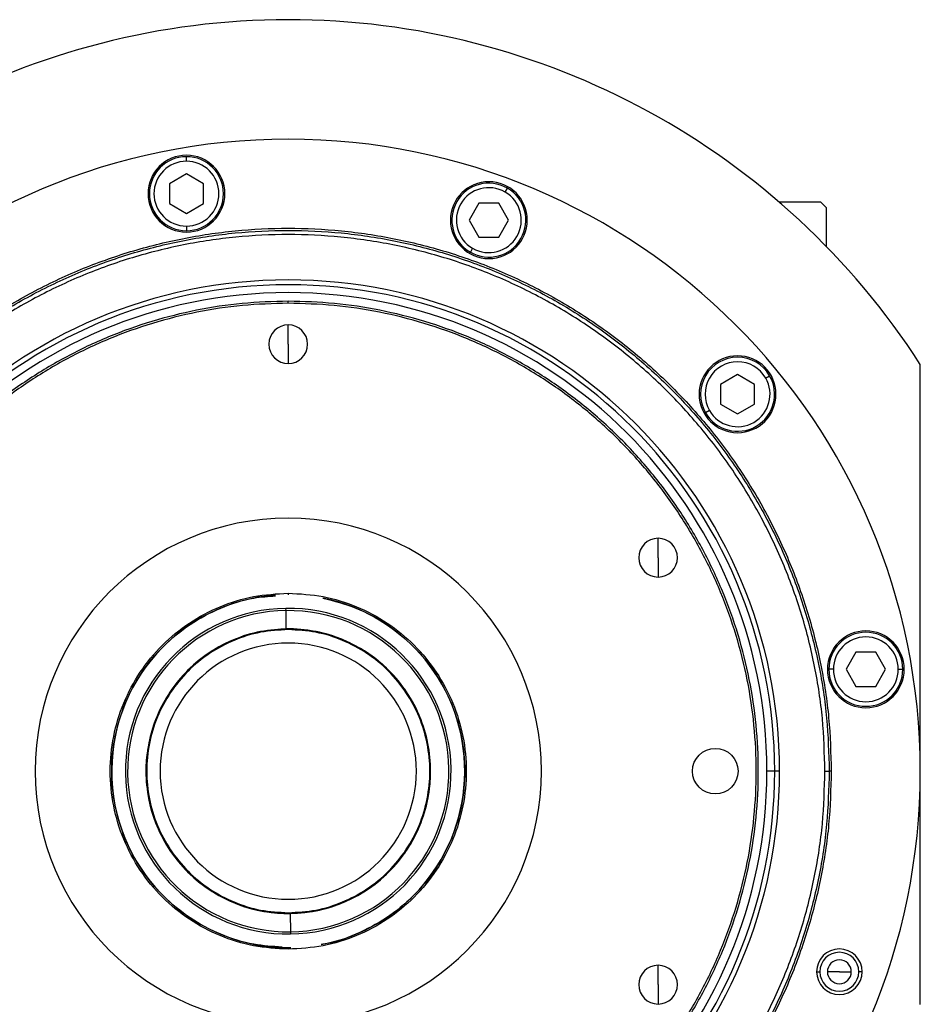
# Model space of a CAD drawing. Units: millimetres. Extents: x 251 to 2467, y 278 to 1612.
# Drawn here: x 907 to 1065, y 1439 to 1612 of the extents above; entities that cross this region are included whole.
import ezdxf

# ---------------------------------------------------------------- set-up
doc = ezdxf.new("R2010")
doc.units = ezdxf.units.MM

msp = doc.modelspace()

# ---------------------------------------------------------------- linework, layer by layer
at = {"color": 7, "linetype": 'Continuous', "lineweight": 25}
for p, q in [((935.92, 1587.42), (935.92, 1588.22)), ((935.92, 1585.18), (932.92, 1583.45)), ((938.92, 1583.45), (935.92, 1585.18)), ((932.92, 1583.45), (932.92, 1579.98)), ((938.92, 1579.98), (938.92, 1583.45)), ((991.88, 1582), (992.28, 1582.7)), ((932.92, 1579.98), (935.92, 1578.25)), ((935.92, 1578.25), (938.92, 1579.98)), ((987.3, 1580.07), (985.57, 1577.07)), ((990.76, 1580.07), (987.3, 1580.07)), ((992.5, 1577.07), (990.76, 1580.07)), ((1039.97, 1580.28), (1047.3, 1580.28)), ((1048.3, 1579.28), (1047.3, 1580.28)), ((1048.3, 1579.28), (1048.3, 1572.44)), ((935.92, 1576.02), (935.92, 1575.22)), ((985.57, 1577.07), (987.3, 1574.07)), ((990.76, 1574.07), (992.5, 1577.07)), ((987.3, 1574.07), (990.76, 1574.07)), ((986.18, 1572.13), (985.78, 1571.44)), ((953.8, 1562.47), (953.8, 1562.83)), ((953.8, 1555.28), (953.8, 1558.68)), ((953.8, 1555.28), (953.8, 1551.88)), ((1064.8, 1439.28), (1064.8, 1551.72)), ((1032.71, 1549.95), (1029.71, 1548.22)), ((1035.71, 1548.22), (1032.71, 1549.95)), ((1037.64, 1549.34), (1038.34, 1549.74)), ((1029.71, 1548.22), (1029.71, 1544.76)), ((1035.71, 1544.76), (1035.71, 1548.22)), ((1029.71, 1544.76), (1032.71, 1543.02)), ((1032.71, 1543.02), (1035.71, 1544.76)), ((1027.77, 1543.64), (1027.08, 1543.24)), ((1018.76, 1517.78), (1018.76, 1521.18)), ((1018.76, 1517.78), (1018.76, 1514.38)), ((953.8, 1511.55), (953.8, 1511.28)), ((953.41, 1508.49), (953.4, 1508.88)), ((953.45, 1505.28), (953.41, 1508.49)), ((953.45, 1505.28), (952.51, 1505.25)), ((953.8, 1505.15), (953.8, 1505.28)), ((1053.51, 1501.17), (1051.78, 1498.17)), ((1056.97, 1501.17), (1053.51, 1501.17)), ((1058.7, 1498.17), (1056.97, 1501.17)), ((1049.54, 1498.17), (1048.74, 1498.17)), ((1051.78, 1498.17), (1053.51, 1495.17)), ((1056.97, 1495.17), (1058.7, 1498.17)), ((1060.94, 1498.17), (1061.74, 1498.17)), ((1053.51, 1495.17), (1056.97, 1495.17)), ((1039.24, 1480.28), (1037.86, 1480.28)), ((1040.09, 1480.28), (1039.24, 1480.28)), ((1048.05, 1480.28), (1048.8, 1480.28)), ((1049.17, 1480.28), (1048.8, 1480.28)), ((953.8, 1455.41), (953.8, 1455.28)), ((954.16, 1455.28), (954.2, 1452.07)), ((954.2, 1452.07), (954.21, 1451.68)), ((953.8, 1449.01), (953.8, 1449.28)), ((1018.76, 1442.78), (1018.76, 1446.18)), ((1046.59, 1445.05), (1047.17, 1445.05)), ((1050.59, 1445.05), (1048.49, 1445.05)), ((1050.59, 1445.05), (1052.69, 1445.05)), ((1054.59, 1445.05), (1054.02, 1445.05)), ((1018.76, 1442.78), (1018.76, 1439.38))]:
    msp.add_line(p, q, dxfattribs=at)
msp.add_circle((1028.8, 1480.28), 4, dxfattribs=at)
for centre, radius, start, end in [((953.8, 1480.28), 132, 32.7638, 147.2362), ((953.8, 1480.28), 111, 0, 180), ((935.92, 1581.72), 6.75, 0, 180), ((935.92, 1581.72), 6.5, 90, 270), ((935.92, 1581.72), 6.5, 270, 90), ((935.92, 1581.72), 5.7, 90, 270), ((935.92, 1581.72), 5.7, 270, 90), ((989.03, 1577.07), 6.75, 0, 180), ((989.03, 1577.07), 6.5, 60, 240), ((989.03, 1577.07), 5.7, 60, 240), ((989.03, 1577.07), 6.5, 240, 60), ((935.92, 1581.72), 6.75, 180, 0), ((989.03, 1577.07), 5.7, 240, 60), ((989.03, 1577.07), 6.75, 180, 0), ((953.8, 1480.28), 86.29, 0, 180), ((953.8, 1480.28), 85.44, 0, 180), ((953.8, 1480.28), 84.06, 0, 180), ((953.8, 1555.28), 3.4, 90, 270), ((953.8, 1555.28), 3.4, 270, 90), ((1032.71, 1546.49), 6.75, 0, 180), ((1032.71, 1546.49), 6.5, 30, 210), ((1032.71, 1546.49), 5.7, 30, 210), ((1032.71, 1546.49), 6.5, 210, 30), ((1032.71, 1546.49), 5.7, 210, 30), ((1032.71, 1546.49), 6.75, 180, 0), ((953.8, 1480.28), 44.45, 90, 270), ((953.8, 1480.28), 44.45, 270, 90), ((1018.76, 1517.78), 3.4, 90, 270), ((1018.76, 1517.78), 3.4, 270, 90), ((953.8, 1480.28), 31, 94.134, 270.8095), ((953.8, 1480.28), 31, 280.7401, 78.6879), ((953.8, 1480.28), 28.6, 90.8095, 270.8095), ((953.8, 1480.28), 28.21, 90.8095, 270.8095), ((953.8, 1480.28), 28.6, 270.8095, 90.8095), ((953.8, 1480.28), 28.21, 270.8095, 90.8095), ((953.8, 1480.28), 25, 270.8095, 90.8095), ((1055.24, 1498.17), 6.75, 0, 180), ((1055.24, 1498.17), 6.5, 360, 180), ((953.8, 1480.28), 25, 111.4461, 270.8095), ((1055.24, 1498.17), 5.7, 0, 180), ((953.8, 1480.28), 22.5, 90, 270), ((953.8, 1480.28), 22.5, 270, 90), ((1055.24, 1498.17), 6.75, 180, 0), ((1055.24, 1498.17), 6.5, 180, 360), ((1055.24, 1498.17), 5.7, 180, 360), ((953.8, 1480.28), 111, 180, 0), ((953.8, 1480.28), 86.29, 180, 0), ((953.8, 1480.28), 85.44, 180, 0), ((953.8, 1480.28), 84.06, 180, 0), ((1050.59, 1445.05), 4, 0, 180), ((1050.59, 1445.05), 3.42, 0, 180), ((1018.76, 1442.78), 3.4, 90, 270), ((1018.76, 1442.78), 3.4, 270, 90), ((1050.59, 1445.05), 2.1, 0, 180), ((1050.59, 1445.05), 4, 180, 0), ((1050.59, 1445.05), 3.42, 180, 0), ((1050.59, 1445.05), 2.1, 180, 0)]:
    msp.add_arc(centre, radius, start, end, dxfattribs=at)
for points in [[(858.44, 1480.28), (858.53, 1483.4), (858.71, 1489.64), (860.13, 1498.91), (862.4, 1508.01), (865.56, 1516.83), (869.57, 1525.31), (874.38, 1533.35), (879.97, 1540.88), (886.26, 1547.82), (893.21, 1554.12), (900.74, 1559.7), (908.78, 1564.52), (917.25, 1568.53), (926.08, 1571.68), (935.17, 1573.96), (944.44, 1575.34), (953.8, 1575.8), (963.17, 1575.34), (972.44, 1573.96), (981.53, 1571.68), (990.36, 1568.53), (998.83, 1564.52), (1006.87, 1559.7), (1014.4, 1554.12), (1021.35, 1547.82), (1027.64, 1540.88), (1033.22, 1533.35), (1038.04, 1525.31), (1042.05, 1516.83), (1045.21, 1508.01), (1047.48, 1498.91), (1048.9, 1489.64), (1049.08, 1483.4), (1049.17, 1480.28)], [(858.8, 1480.28), (858.89, 1483.39), (859.07, 1489.61), (860.49, 1498.84), (862.75, 1507.9), (865.9, 1516.69), (869.89, 1525.13), (874.69, 1533.14), (880.25, 1540.64), (886.52, 1547.56), (893.44, 1553.83), (900.94, 1559.4), (908.95, 1564.2), (917.39, 1568.19), (926.18, 1571.34), (935.24, 1573.6), (944.48, 1574.97), (953.8, 1575.43), (963.13, 1574.97), (972.37, 1573.6), (981.43, 1571.34), (990.22, 1568.19), (998.66, 1564.2), (1006.67, 1559.4), (1014.17, 1553.83), (1021.09, 1547.56), (1027.36, 1540.64), (1032.92, 1533.14), (1037.72, 1525.13), (1041.71, 1516.69), (1044.86, 1507.9), (1047.12, 1498.84), (1048.54, 1489.61), (1048.72, 1483.39), (1048.8, 1480.28)], [(1048.05, 1480.28), (1047.97, 1483.36), (1047.79, 1489.53), (1046.38, 1498.7), (1044.14, 1507.68), (1041.02, 1516.41), (1037.06, 1524.78), (1032.3, 1532.73), (1026.78, 1540.17), (1020.56, 1547.03), (1013.69, 1553.25), (1006.25, 1558.77), (998.3, 1563.53), (989.93, 1567.5), (981.21, 1570.62), (972.22, 1572.87), (963.06, 1574.23), (953.8, 1574.68), (944.55, 1574.23), (935.39, 1572.87), (926.4, 1570.62), (917.68, 1567.5), (909.3, 1563.53), (901.36, 1558.77), (893.92, 1553.25), (887.05, 1547.03), (880.83, 1540.17), (875.31, 1532.73), (870.55, 1524.78), (866.59, 1516.41), (863.47, 1507.68), (861.23, 1498.7), (859.82, 1489.53), (859.64, 1483.36), (859.55, 1480.28)], [(953.8, 1562.83), (951.1, 1562.75), (945.7, 1562.6), (937.67, 1561.36), (929.8, 1559.4), (922.16, 1556.67), (914.83, 1553.2), (907.87, 1549.03), (901.35, 1544.19), (895.34, 1538.75), (889.89, 1532.73), (885.06, 1526.22), (880.88, 1519.26), (877.42, 1511.92), (874.68, 1504.28), (872.71, 1496.41), (871.52, 1488.38), (871.12, 1480.28), (871.52, 1472.18), (872.71, 1464.15), (874.68, 1456.28), (877.42, 1448.64), (880.88, 1441.3), (885.06, 1434.34), (889.89, 1427.83), (895.34, 1421.81), (901.35, 1416.37), (907.87, 1411.53), (914.83, 1407.36), (922.16, 1403.89), (929.8, 1401.15), (937.67, 1399.2), (945.7, 1397.96), (951.1, 1397.81), (953.8, 1397.73)], [(953.8, 1562.47), (951.11, 1562.39), (945.74, 1562.24), (937.74, 1561.01), (929.91, 1559.06), (922.3, 1556.33), (915, 1552.88), (908.07, 1548.72), (901.58, 1543.91), (895.6, 1538.49), (890.17, 1532.5), (885.36, 1526.01), (881.21, 1519.08), (877.75, 1511.78), (875.03, 1504.18), (873.07, 1496.34), (871.88, 1488.35), (871.49, 1480.28), (871.88, 1472.21), (873.07, 1464.22), (875.03, 1456.38), (877.75, 1448.78), (881.21, 1441.48), (885.36, 1434.55), (890.17, 1428.06), (895.6, 1422.07), (901.58, 1416.65), (908.07, 1411.83), (915, 1407.68), (922.3, 1404.23), (929.91, 1401.5), (937.74, 1399.55), (945.74, 1398.32), (951.11, 1398.17), (953.8, 1398.09)], [(953.8, 1397.73), (956.51, 1397.81), (961.91, 1397.96), (969.93, 1399.2), (977.81, 1401.15), (985.45, 1403.89), (992.78, 1407.36), (999.74, 1411.53), (1006.26, 1416.37), (1012.27, 1421.81), (1017.72, 1427.83), (1022.55, 1434.34), (1026.72, 1441.3), (1030.19, 1448.64), (1032.93, 1456.28), (1034.9, 1464.15), (1036.09, 1472.18), (1036.49, 1480.28), (1036.09, 1488.38), (1034.9, 1496.41), (1032.93, 1504.28), (1030.19, 1511.92), (1026.72, 1519.26), (1022.55, 1526.22), (1017.72, 1532.73), (1012.27, 1538.75), (1006.26, 1544.19), (999.74, 1549.03), (992.78, 1553.2), (985.45, 1556.67), (977.81, 1559.4), (969.93, 1561.36), (961.91, 1562.6), (956.51, 1562.75), (953.8, 1562.83)], [(953.8, 1398.09), (956.49, 1398.17), (961.87, 1398.32), (969.86, 1399.55), (977.7, 1401.5), (985.31, 1404.23), (992.61, 1407.68), (999.54, 1411.83), (1006.03, 1416.65), (1012.01, 1422.07), (1017.44, 1428.06), (1022.25, 1434.55), (1026.4, 1441.48), (1029.86, 1448.78), (1032.58, 1456.38), (1034.54, 1464.22), (1035.73, 1472.21), (1036.12, 1480.28), (1035.73, 1488.35), (1034.54, 1496.34), (1032.58, 1504.18), (1029.86, 1511.78), (1026.4, 1519.08), (1022.25, 1526.01), (1017.44, 1532.5), (1012.01, 1538.49), (1006.03, 1543.91), (999.54, 1548.72), (992.61, 1552.88), (985.31, 1556.33), (977.7, 1559.06), (969.86, 1561.01), (961.87, 1562.24), (956.49, 1562.39), (953.8, 1562.47)], [(953.8, 1449.01), (951.76, 1449.13), (947.67, 1449.36), (941.76, 1451.22), (936.32, 1454.11), (931.55, 1458.03), (927.64, 1462.8), (924.73, 1468.24), (922.94, 1474.14), (922.34, 1480.28), (922.94, 1486.42), (924.73, 1492.32), (927.64, 1497.76), (931.55, 1502.53), (936.32, 1506.45), (941.76, 1509.34), (947.67, 1511.2), (951.76, 1511.43), (953.8, 1511.55)], [(953.8, 1511.55), (955.85, 1511.43), (959.94, 1511.2), (965.85, 1509.34), (971.29, 1506.45), (976.06, 1502.53), (979.97, 1497.76), (982.88, 1492.32), (984.67, 1486.42), (985.27, 1480.28), (984.67, 1474.14), (982.88, 1468.24), (979.97, 1462.8), (976.06, 1458.03), (971.29, 1454.11), (965.85, 1451.22), (959.94, 1449.36), (955.85, 1449.13), (953.8, 1449.01)], [(953.8, 1505.28), (952.17, 1505.19), (948.9, 1505), (944.18, 1503.51), (939.83, 1501.2), (936.01, 1498.07), (932.88, 1494.26), (930.56, 1489.91), (929.13, 1485.19), (928.64, 1480.28), (929.13, 1475.37), (930.56, 1470.65), (932.88, 1466.3), (936.01, 1462.49), (939.83, 1459.36), (944.18, 1457.05), (948.9, 1455.56), (952.17, 1455.37), (953.8, 1455.28)], [(953.8, 1505.15), (952.18, 1505.05), (948.92, 1504.87), (944.23, 1503.39), (939.9, 1501.09), (936.11, 1497.98), (933, 1494.18), (930.68, 1489.86), (929.26, 1485.16), (928.78, 1480.28), (929.26, 1475.4), (930.68, 1470.7), (933, 1466.38), (936.11, 1462.58), (939.9, 1459.47), (944.23, 1457.17), (948.92, 1455.69), (952.18, 1455.51), (953.8, 1455.41)], [(953.8, 1455.28), (955.44, 1455.37), (958.71, 1455.56), (963.43, 1457.05), (967.78, 1459.36), (971.6, 1462.49), (974.73, 1466.3), (977.05, 1470.65), (978.48, 1475.37), (978.97, 1480.28), (978.48, 1485.19), (977.05, 1489.91), (974.73, 1494.26), (971.6, 1498.07), (967.78, 1501.2), (963.43, 1503.51), (958.71, 1505), (955.44, 1505.19), (953.8, 1505.28)], [(953.8, 1455.41), (955.43, 1455.51), (958.69, 1455.69), (963.38, 1457.17), (967.71, 1459.47), (971.5, 1462.58), (974.61, 1466.38), (976.93, 1470.7), (978.35, 1475.4), (978.83, 1480.28), (978.35, 1485.16), (976.93, 1489.86), (974.61, 1494.18), (971.5, 1497.98), (967.71, 1501.09), (963.38, 1503.39), (958.69, 1504.87), (955.43, 1505.05), (953.8, 1505.15)], [(1049.17, 1480.28), (1049.08, 1477.16), (1048.9, 1470.92), (1047.48, 1461.65), (1045.21, 1452.55), (1042.05, 1443.73), (1038.04, 1435.25), (1033.22, 1427.21), (1027.64, 1419.68), (1021.35, 1412.74), (1014.4, 1406.44), (1006.87, 1400.86), (998.83, 1396.04), (990.36, 1392.03), (981.53, 1388.88), (972.44, 1386.6), (963.17, 1385.22), (953.8, 1384.76), (944.44, 1385.22), (935.17, 1386.6), (926.08, 1388.88), (917.25, 1392.03), (908.78, 1396.04), (900.74, 1400.86), (893.21, 1406.44), (886.26, 1412.74), (879.97, 1419.68), (874.38, 1427.21), (869.57, 1435.25), (865.56, 1443.73), (862.4, 1452.55), (860.13, 1461.65), (858.71, 1470.92), (858.53, 1477.16), (858.44, 1480.28)], [(1048.8, 1480.28), (1048.72, 1477.17), (1048.54, 1470.95), (1047.12, 1461.72), (1044.86, 1452.66), (1041.71, 1443.87), (1037.72, 1435.43), (1032.92, 1427.42), (1027.36, 1419.92), (1021.09, 1413), (1014.17, 1406.73), (1006.67, 1401.16), (998.66, 1396.36), (990.22, 1392.37), (981.43, 1389.22), (972.37, 1386.96), (963.13, 1385.59), (953.8, 1385.13), (944.48, 1385.59), (935.24, 1386.96), (926.18, 1389.22), (917.39, 1392.37), (908.95, 1396.36), (900.94, 1401.16), (893.44, 1406.73), (886.52, 1413), (880.25, 1419.92), (874.69, 1427.42), (869.89, 1435.43), (865.9, 1443.87), (862.75, 1452.66), (860.49, 1461.72), (859.07, 1470.95), (858.89, 1477.17), (858.8, 1480.28)], [(859.55, 1480.28), (859.64, 1477.2), (859.82, 1471.03), (861.23, 1461.86), (863.47, 1452.88), (866.59, 1444.15), (870.55, 1435.78), (875.31, 1427.83), (880.83, 1420.39), (887.05, 1413.53), (893.92, 1407.31), (901.36, 1401.79), (909.3, 1397.03), (917.68, 1393.06), (926.4, 1389.94), (935.39, 1387.69), (944.55, 1386.33), (953.8, 1385.88), (963.06, 1386.33), (972.22, 1387.69), (981.21, 1389.94), (989.93, 1393.06), (998.3, 1397.03), (1006.25, 1401.79), (1013.69, 1407.31), (1020.56, 1413.53), (1026.78, 1420.39), (1032.3, 1427.83), (1037.06, 1435.78), (1041.02, 1444.15), (1044.14, 1452.88), (1046.38, 1461.86), (1047.79, 1471.03), (1047.97, 1477.2), (1048.05, 1480.28)]]:
    msp.add_open_spline(points, degree=3, dxfattribs=at)
for points, knots in [([(952.71, 1449.39), (951.05, 1449.49), (947.36, 1449.71), (941.87, 1451.48), (936.47, 1454.33), (931.74, 1458.22), (927.86, 1462.95), (924.98, 1468.34), (923.2, 1474.19), (922.6, 1480.28), (923.2, 1486.37), (924.98, 1492.22), (927.86, 1497.61), (931.74, 1502.34), (936.47, 1506.23), (941.87, 1509.07), (946.99, 1510.76), (950.3, 1510.98), (951.58, 1511.06)], [0, 0, 0, 0, 0.052956, 0.117676, 0.182397, 0.247117, 0.311837, 0.376558, 0.441278, 0.505998, 0.570718, 0.635439, 0.700159, 0.764879, 0.8296, 0.89432, 0.95904, 1, 1, 1, 1]), ([(959.88, 1510.67), (961.84, 1510.17), (965.76, 1509.15), (971.14, 1506.21), (975.87, 1502.35), (979.75, 1497.61), (982.63, 1492.22), (984.4, 1486.37), (985, 1480.28), (984.4, 1474.19), (982.63, 1468.34), (979.75, 1462.94), (975.87, 1458.22), (971.14, 1454.32), (965.73, 1451.54), (961.78, 1450.06), (959.67, 1449.86), (959.57, 1449.85)], [0, 0, 0, 0, 0.070825, 0.142049, 0.213272, 0.284496, 0.35572, 0.426944, 0.498167, 0.569391, 0.640615, 0.711839, 0.783062, 0.854286, 0.92551, 0.996734, 1, 1, 1, 1])]:
    msp.add_open_spline(points, degree=3, knots=knots, dxfattribs=at)

doc.saveas('drawing.dxf')
